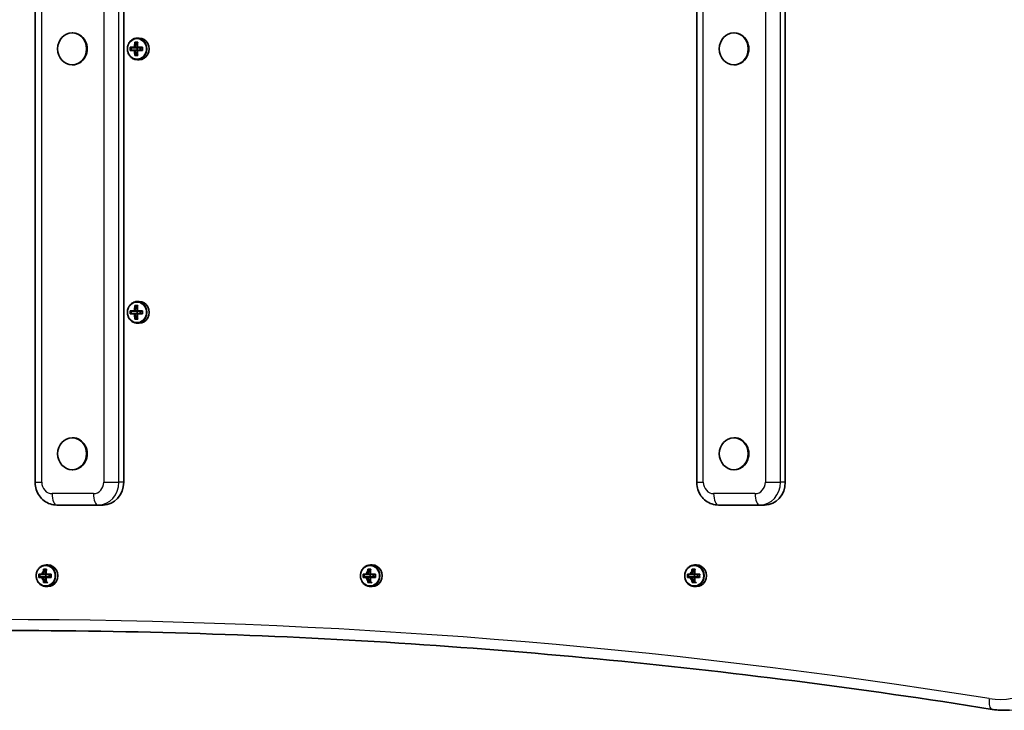
# Model space of a CAD drawing. Units: millimetres. Extents: x 638 to 7138, y -2790 to 3210.
# Drawn here: x 2622 to 3054, y 476 to 779 of the extents above; entities that cross this region are included whole.
import ezdxf

# ---------------------------------------------------------------- set-up
doc = ezdxf.new("R2010")
doc.units = ezdxf.units.MM
doc.layers.add('Widoczne (ISO)', color=7, linetype='Continuous', lineweight=35)
doc.layers.add('Widoczne wąskie (ISO)', color=7, linetype='Continuous', lineweight=25)

msp = doc.modelspace()

# ---------------------------------------------------------------- linework, layer by layer
at = {"layer": 'Widoczne (ISO)'}
for p, q in [((2629.01, 956.31), (2629, 576.31)), ((2667.84, 956.31), (2667.84, 576.31)), ((2919.02, 956.31), (2919.02, 576.31)), ((2957.86, 956.31), (2957.85, 576.31)), ((2645.49, 773.31), (2645.23, 773.31)), ((2935.5, 773.31), (2935.25, 773.31)), ((2673.11, 769.05), (2673.73, 767.6)), ((2674.65, 771.05), (2673.82, 771.05)), ((2671.08, 766.8), (2671.08, 765.8)), ((2672.61, 766.8), (2673.78, 766.8)), ((2673.78, 765.8), (2672.61, 765.8)), ((2673.7, 767), (2672.79, 767)), ((2672.79, 765.6), (2673.7, 765.6)), ((2673.73, 765), (2673.11, 763.55)), ((2673.73, 766.8), (2673.73, 765.8)), ((2673.78, 766.8), (2673.82, 766.85)), ((2673.82, 765.76), (2673.78, 765.8)), ((2675.09, 766.8), (2675.09, 765.8)), ((2674.65, 761.55), (2673.82, 761.55)), ((2645.49, 759.31), (2645.23, 759.31)), ((2935.5, 759.31), (2935.25, 759.31)), ((2673.11, 653.55), (2673.73, 652.1)), ((2674.65, 655.55), (2673.82, 655.55)), ((2671.08, 651.3), (2671.08, 650.3)), ((2672.61, 651.3), (2673.78, 651.3)), ((2673.78, 650.3), (2672.61, 650.3)), ((2673.7, 651.5), (2672.79, 651.5)), ((2672.79, 650.1), (2673.7, 650.1)), ((2673.73, 649.5), (2673.11, 648.05)), ((2673.73, 651.3), (2673.73, 650.3)), ((2673.78, 651.3), (2673.82, 651.35)), ((2673.82, 650.26), (2673.78, 650.3)), ((2675.09, 651.3), (2675.09, 650.3)), ((2674.65, 646.05), (2673.82, 646.05)), ((2645.48, 595.81), (2645.23, 595.81)), ((2935.5, 595.81), (2935.25, 595.81)), ((2645.48, 581.81), (2645.23, 581.81)), ((2935.5, 581.81), (2935.25, 581.81)), ((2638.53, 566.31), (2656.66, 566.31)), ((2656.66, 566.31), (2658.77, 566.31)), ((2928.55, 566.31), (2946.68, 566.31)), ((2946.68, 566.31), (2948.79, 566.31)), ((2634.65, 540.06), (2633.82, 540.06)), ((2776.79, 540.06), (2775.96, 540.06)), ((2918.93, 540.06), (2918.1, 540.06)), ((2631.08, 535.81), (2631.08, 534.81)), ((2632.62, 535.81), (2633.79, 535.81)), ((2633.71, 536.01), (2632.8, 536.01)), ((2633.12, 538.06), (2633.73, 536.61)), ((2633.74, 535.81), (2633.74, 534.81)), ((2633.79, 535.81), (2633.83, 535.86)), ((2635.1, 535.81), (2635.1, 534.81)), ((2773.22, 535.81), (2773.22, 534.81)), ((2774.76, 535.81), (2775.92, 535.81)), ((2775.85, 536.01), (2774.94, 536.01)), ((2775.26, 538.06), (2775.87, 536.61)), ((2775.88, 535.81), (2775.88, 534.81)), ((2775.92, 535.81), (2775.97, 535.86)), ((2777.24, 535.81), (2777.24, 534.81)), ((2915.36, 535.81), (2915.36, 534.81)), ((2916.9, 535.81), (2918.06, 535.81)), ((2917.98, 536.01), (2917.08, 536.01)), ((2917.4, 538.06), (2918.01, 536.61)), ((2918.02, 535.81), (2918.02, 534.81)), ((2918.06, 535.81), (2918.1, 535.86)), ((2919.38, 535.81), (2919.38, 534.81)), ((2633.79, 534.81), (2632.62, 534.81)), ((2632.8, 534.61), (2633.71, 534.61)), ((2633.73, 534.01), (2633.12, 532.56)), ((2633.83, 534.77), (2633.79, 534.81)), ((2775.92, 534.81), (2774.76, 534.81)), ((2774.94, 534.61), (2775.85, 534.61)), ((2775.87, 534.01), (2775.26, 532.56)), ((2775.97, 534.76), (2775.92, 534.81)), ((2918.06, 534.81), (2916.9, 534.81)), ((2917.08, 534.61), (2917.98, 534.61)), ((2918.01, 534.01), (2917.4, 532.56)), ((2918.1, 534.76), (2918.06, 534.81)), ((2634.65, 530.56), (2633.82, 530.56)), ((2776.79, 530.56), (2775.96, 530.56)), ((2918.93, 530.56), (2918.1, 530.56)), ((3056.16, 476.31), (3053.84, 476.31))]:
    msp.add_line(p, q, dxfattribs=at)
for centre, major_axis in [((2645.23, 766.31), (0, 7)), ((2935.25, 766.31), (0, 7)), ((2645.23, 588.81), (0, -7)), ((2935.25, 588.81), (0, -7))]:
    msp.add_ellipse(centre, major_axis=major_axis, ratio=0.906303, dxfattribs=at)
for centre, major_axis, ratio, start_param, end_param in [((2645.49, 766.31), (0, -7), 0.906303, 0, 3.141593), ((2935.5, 766.31), (0, -7), 0.906303, 0, 3.141593), ((2676.45, 766.3), (0, -9.3), 0.422628, 4.390746, 4.637106), ((2677.09, 769.24), (-8.85, 0), 0.00001, 5.069594, 5.227804), ((2676.63, 766.3), (0, 9.11), 0.422628, 1.264301, 1.493919), ((2677.09, 769.05), (-8.71, 0), 0.00001, 5.090291, 5.207156), ((2677.54, 766.3), (0, -9.11), 0.422628, 4.405894, 4.635512), ((2677.72, 766.3), (0, 9.3), 0.422628, 1.249154, 1.495513), ((2674.65, 766.3), (0, -4.75), 0.906303, 0, 3.141593), ((2674.42, 766.3), (0, -8.85), 0.422628, 4.633277, 4.791499), ((2677.09, 767), (-9.3, 0), 0.00001, 5.224162, 5.470593), ((2677.09, 765.6), (9.3, 0), 0.00001, 2.082422, 2.328781), ((2674.6, 766.3), (0, 8.71), 0.422628, 1.512362, 1.629229), ((2677.09, 766.8), (9.11, 0), 0.00001, 2.084016, 2.313634), ((2677.09, 765.8), (-9.11, 0), 0.00001, 5.22557, 5.45517), ((2676.45, 766.3), (0, -9.3), 0.422628, 4.787671, 5.03403), ((2745.8, 843.32), (-73.96, -80.64), 0.080229, 6.023602, 6.027406), ((2676.63, 766.3), (0, 9.11), 0.422628, 1.647672, 1.87729), ((2677.54, 766.3), (0, -9.11), 0.422628, 4.789265, 5.018882), ((2608.38, 689.29), (73.96, 80.64), 0.080229, 0.402672, 0.406476), ((2677.09, 767), (-9.3, 0), 0.00001, 4.827091, 5.073452), ((2677.09, 765.6), (9.3, 0), 0.00001, 1.685497, 1.931855), ((2677.72, 766.3), (0, 9.3), 0.422628, 1.646078, 1.892437), ((2677.09, 766.8), (9.11, 0), 0.00001, 1.701096, 1.930297), ((2677.09, 765.8), (-9.11, 0), 0.00001, 4.842671, 5.07186), ((2679.58, 766.3), (0, 8.71), 0.422628, 1.512362, 1.629229), ((2679.75, 766.3), (0, 8.85), 0.422628, 1.491684, 1.649907), ((2677.09, 763.36), (8.85, 0), 0.00001, 1.928028, 2.086251), ((2677.09, 763.55), (-8.71, 0), 0.00001, 5.090291, 5.207156), ((2676.45, 650.8), (0, -9.3), 0.422628, 4.390746, 4.637106), ((2677.09, 653.74), (-8.85, 0), 0.00001, 5.069594, 5.227804), ((2676.63, 650.8), (0, 9.11), 0.422628, 1.264301, 1.493919), ((2677.09, 653.55), (-8.71, 0), 0.00001, 5.090291, 5.207156), ((2677.54, 650.8), (0, -9.11), 0.422628, 4.405894, 4.635512), ((2677.72, 650.8), (0, 9.3), 0.422628, 1.249154, 1.495513), ((2674.65, 650.8), (0, -4.75), 0.906303, 0, 3.141593), ((2674.42, 650.8), (0, -8.85), 0.422628, 4.633277, 4.791499), ((2677.09, 651.5), (-9.3, 0), 0.00001, 5.224213, 5.470669), ((2677.09, 650.1), (9.3, 0), 0.00001, 2.082422, 2.328781), ((2674.6, 650.8), (0, 8.71), 0.422628, 1.512362, 1.629229), ((2677.09, 651.3), (9.11, 0), 0.00001, 2.084016, 2.313634), ((2677.09, 650.3), (-9.11, 0), 0.00001, 5.225727, 5.455397), ((2676.45, 650.8), (0, -9.3), 0.422628, 4.787671, 5.03403), ((2745.8, 727.82), (-73.96, -80.64), 0.080229, 6.023602, 6.027406), ((2677.09, 647.86), (8.85, 0), 0.00001, 1.928028, 2.086251), ((2676.63, 650.8), (0, 9.11), 0.422628, 1.647672, 1.87729), ((2677.09, 648.05), (-8.71, 0), 0.00001, 5.090291, 5.207156), ((2677.54, 650.8), (0, -9.11), 0.422628, 4.789265, 5.018882), ((2608.38, 573.79), (73.96, 80.64), 0.080229, 0.402672, 0.406476), ((2677.09, 651.5), (-9.3, 0), 0.00001, 4.827099, 5.073496), ((2677.09, 650.1), (9.3, 0), 0.00001, 1.685467, 1.931802), ((2677.72, 650.8), (0, 9.3), 0.422628, 1.646078, 1.892437), ((2677.09, 651.3), (9.11, 0), 0.00001, 1.701096, 1.930297), ((2677.09, 650.3), (-9.11, 0), 0.00001, 4.842665, 5.071837), ((2679.58, 650.8), (0, 8.71), 0.422628, 1.512362, 1.629229), ((2679.75, 650.8), (0, 8.85), 0.422628, 1.491684, 1.649907), ((2645.48, 588.81), (0, -7), 0.906303, 0, 3.141593), ((2935.5, 588.81), (0, -7), 0.906303, 0, 3.141593), ((2658.77, 576.31), (0, -10), 0.906303, 0, 1.570785), ((2948.79, 576.31), (0, -10), 0.906303, 0, 1.570785), ((2634.65, 535.31), (0, -4.75), 0.906303, 0, 3.141593), ((2776.79, 535.31), (0, -4.75), 0.906303, 0, 3.141593), ((2918.93, 535.31), (0, -4.75), 0.906303, 0, 3.141593), ((2634.43, 535.31), (0, -8.85), 0.422628, 4.633277, 4.791499), ((2637.09, 536.01), (-9.3, 0), 0.00001, 5.224061, 5.470442), ((2634.6, 535.31), (0, 8.71), 0.422628, 1.512362, 1.629229), ((2637.09, 535.81), (9.11, 0), 0.00001, 2.084016, 2.313634), ((2634.65, 535.31), (0, 3.05), 0.906303, 0.822398, 1.338954), ((2636.46, 535.31), (0, -9.3), 0.422628, 4.390746, 4.637106), ((2705.81, 612.33), (-73.96, -80.64), 0.080229, 6.023602, 6.027406), ((2637.09, 538.25), (-8.85, 0), 0.00001, 5.069621, 5.227844), ((2636.64, 535.31), (0, 9.11), 0.422628, 1.264301, 1.493919), ((2637.09, 538.06), (-8.71, 0), 0.00001, 5.090322, 5.207197), ((2637.55, 535.31), (0, -9.11), 0.422628, 4.405894, 4.635512), ((2637.73, 535.31), (0, 9.3), 0.422628, 1.249154, 1.495513), ((2637.09, 536.01), (-9.3, 0), 0.00001, 4.827093, 5.073463), ((2637.09, 535.81), (9.11, 0), 0.00001, 1.701081, 1.93027), ((2639.59, 535.31), (0, 8.71), 0.422628, 1.512362, 1.629229), ((2639.76, 535.31), (0, 8.85), 0.422628, 1.491684, 1.649907), ((2776.57, 535.31), (0, -8.85), 0.422628, 4.633277, 4.791499), ((2779.23, 536.01), (-9.3, 0), 0.00001, 5.224061, 5.470442), ((2776.74, 535.31), (0, 8.71), 0.422628, 1.512362, 1.629229), ((2779.23, 535.81), (9.11, 0), 0.00001, 2.084016, 2.313634), ((2776.79, 535.31), (0, 3.05), 0.906303, 0.822117, 1.339091), ((2778.6, 535.31), (0, -9.3), 0.422628, 4.390746, 4.637106), ((2847.94, 612.33), (-73.96, -80.64), 0.080229, 6.023602, 6.027406), ((2779.23, 538.25), (-8.85, 0), 0.00001, 5.069621, 5.227844), ((2778.78, 535.31), (0, 9.11), 0.422628, 1.264301, 1.493919), ((2779.23, 538.06), (-8.71, 0), 0.00001, 5.090322, 5.207197), ((2779.69, 535.31), (0, -9.11), 0.422628, 4.405894, 4.635512), ((2779.87, 535.31), (0, 9.3), 0.422628, 1.249154, 1.495513), ((2779.23, 536.01), (-9.3, 0), 0.00001, 4.827093, 5.073463), ((2779.23, 535.81), (9.11, 0), 0.00001, 1.701081, 1.93027), ((2781.73, 535.31), (0, 8.71), 0.422628, 1.512362, 1.629229), ((2781.9, 535.31), (0, 8.85), 0.422628, 1.491684, 1.649907), ((2918.71, 535.31), (0, -8.85), 0.422628, 4.633277, 4.791499), ((2921.37, 536.01), (-9.3, 0), 0.00001, 5.224061, 5.470442), ((2918.88, 535.31), (0, 8.71), 0.422628, 1.512362, 1.629229), ((2921.37, 535.81), (9.11, 0), 0.00001, 2.084016, 2.313634), ((2918.93, 535.31), (0, 3.05), 0.906303, 0.821836, 1.339228), ((2920.74, 535.31), (0, -9.3), 0.422628, 4.390746, 4.637106), ((2990.08, 612.33), (-73.96, -80.64), 0.080229, 6.023602, 6.027406), ((2921.37, 538.25), (-8.85, 0), 0.00001, 5.069621, 5.227844), ((2920.92, 535.31), (0, 9.11), 0.422628, 1.264301, 1.493919), ((2921.37, 538.06), (-8.71, 0), 0.00001, 5.090322, 5.207197), ((2921.82, 535.31), (0, -9.11), 0.422628, 4.405894, 4.635512), ((2922.01, 535.31), (0, 9.3), 0.422628, 1.249154, 1.495513), ((2921.37, 536.01), (-9.3, 0), 0.00001, 4.827093, 5.073463), ((2921.37, 535.81), (9.11, 0), 0.00001, 1.701051, 1.930216), ((2923.86, 535.31), (0, 8.71), 0.422628, 1.512362, 1.629229), ((2924.04, 535.31), (0, 8.85), 0.422628, 1.491684, 1.649907), ((2637.09, 534.61), (9.3, 0), 0.00001, 2.082422, 2.328781), ((2637.09, 534.81), (-9.11, 0), 0.00001, 5.22557, 5.45517), ((2634.65, 535.31), (0, 3.05), 0.906303, 1.80182, 2.31934), ((2636.46, 535.31), (0, -9.3), 0.422628, 4.787671, 5.03403), ((2637.09, 532.37), (8.85, 0), 0.00001, 1.928028, 2.086251), ((2636.64, 535.31), (0, 9.11), 0.422628, 1.647672, 1.87729), ((2637.09, 532.56), (-8.71, 0), 0.00001, 5.090322, 5.207197), ((2637.55, 535.31), (0, -9.11), 0.422628, 4.789265, 5.018882), ((2568.38, 458.3), (73.96, 80.64), 0.080229, 0.402672, 0.406476), ((2637.09, 534.61), (9.3, 0), 0.00001, 1.685511, 1.931881), ((2637.73, 535.31), (0, 9.3), 0.422628, 1.646078, 1.892437), ((2637.09, 534.81), (-9.11, 0), 0.00001, 4.842674, 5.071875), ((2634.65, 535.31), (0, -3.05), 0.906303, 6.012876, 6.283174), ((2779.23, 534.61), (9.3, 0), 0.00001, 2.082422, 2.328781), ((2779.23, 534.81), (-9.11, 0), 0.00001, 5.22557, 5.45517), ((2776.79, 535.31), (0, 3.05), 0.906303, 1.801957, 2.319574), ((2778.6, 535.31), (0, -9.3), 0.422628, 4.787671, 5.03403), ((2779.23, 532.37), (8.85, 0), 0.00001, 1.928028, 2.086251), ((2778.78, 535.31), (0, 9.11), 0.422628, 1.647672, 1.87729), ((2779.23, 532.56), (-8.71, 0), 0.00001, 5.090322, 5.207197), ((2779.69, 535.31), (0, -9.11), 0.422628, 4.789265, 5.018882), ((2710.52, 458.3), (73.96, 80.64), 0.080229, 0.402672, 0.406476), ((2779.23, 534.61), (9.3, 0), 0.00001, 1.685511, 1.931881), ((2779.87, 535.31), (0, 9.3), 0.422628, 1.646078, 1.892437), ((2779.23, 534.81), (-9.11, 0), 0.00001, 4.842674, 5.071875), ((2776.79, 535.31), (0, -3.05), 0.906303, 6.013374, 6.283174), ((2921.37, 534.61), (9.3, 0), 0.00001, 2.082422, 2.328781), ((2921.37, 534.81), (-9.11, 0), 0.00001, 5.22557, 5.45517), ((2918.93, 535.31), (0, 3.05), 0.906303, 1.802093, 2.319808), ((2920.74, 535.31), (0, -9.3), 0.422628, 4.787671, 5.03403), ((2921.37, 532.37), (8.85, 0), 0.00001, 1.928028, 2.086251), ((2920.92, 535.31), (0, 9.11), 0.422628, 1.647672, 1.87729), ((2921.37, 532.56), (-8.71, 0), 0.00001, 5.090322, 5.207197), ((2921.82, 535.31), (0, -9.11), 0.422628, 4.789265, 5.018882), ((2852.66, 458.29), (73.96, 80.64), 0.080229, 0.402672, 0.406476), ((2921.37, 534.61), (9.3, 0), 0.00001, 1.685511, 1.931881), ((2922.01, 535.31), (0, 9.3), 0.422628, 1.646078, 1.892437), ((2921.37, 534.81), (-9.11, 0), 0.00001, 4.842672, 5.071863), ((2918.93, 535.31), (0, -3.05), 0.906303, 6.013874, 6.283174)]:
    msp.add_ellipse(centre, major_axis=major_axis, ratio=ratio, start_param=start_param, end_param=end_param, dxfattribs=at)
for points, knots in [([(2673.82, 771.05), (2673.36, 771.05), (2672.9, 770.97), (2672.02, 770.66), (2671.61, 770.43), (2670.87, 769.83), (2670.54, 769.47), (2670, 768.64), (2669.79, 768.18), (2669.52, 767.21), (2669.46, 766.7), (2669.48, 765.68), (2669.56, 765.17), (2669.88, 764.21), (2670.11, 763.76), (2670.69, 762.96), (2671.04, 762.61), (2671.82, 762.05), (2672.25, 761.84), (2673.06, 761.61), (2673.44, 761.55), (2673.82, 761.55)], [1.570795, 1.570795, 1.570795, 1.570795, 1.88401, 1.88401, 2.198959, 2.198959, 2.517797, 2.517797, 2.840325, 2.840325, 3.165064, 3.165064, 3.490434, 3.490434, 3.814951, 3.814951, 4.136991, 4.136991, 4.455137, 4.455137, 4.712387, 4.712387, 4.712387, 4.712387]), ([(2673.82, 655.55), (2673.36, 655.55), (2672.9, 655.47), (2672.02, 655.16), (2671.61, 654.93), (2670.87, 654.33), (2670.54, 653.97), (2670, 653.14), (2669.79, 652.68), (2669.52, 651.71), (2669.46, 651.2), (2669.48, 650.18), (2669.56, 649.67), (2669.88, 648.71), (2670.11, 648.26), (2670.69, 647.46), (2671.04, 647.11), (2671.82, 646.55), (2672.25, 646.34), (2673.06, 646.11), (2673.44, 646.05), (2673.82, 646.05)], [1.570795, 1.570795, 1.570795, 1.570795, 1.88401, 1.88401, 2.198959, 2.198959, 2.517797, 2.517797, 2.840325, 2.840325, 3.165064, 3.165064, 3.490434, 3.490434, 3.814951, 3.814951, 4.136991, 4.136991, 4.455137, 4.455137, 4.712387, 4.712387, 4.712387, 4.712387]), ([(2638.53, 566.31), (2637.54, 566.31), (2636.55, 566.47), (2634.67, 567.11), (2633.77, 567.58), (2632.16, 568.79), (2631.45, 569.54), (2630.28, 571.19), (2629.83, 572.11), (2629.21, 574.01), (2629.04, 575.01), (2629, 576.11), (2629, 576.21), (2629, 576.31)], [3.141593, 3.141593, 3.141593, 3.141593, 3.437953, 3.437953, 3.738972, 3.738972, 4.052031, 4.052031, 4.366191, 4.366191, 4.68035, 4.68035, 4.712389, 4.712389, 4.712389, 4.712389]), ([(2928.55, 566.31), (2927.56, 566.31), (2926.57, 566.47), (2924.68, 567.11), (2923.79, 567.58), (2922.18, 568.79), (2921.47, 569.53), (2920.3, 571.19), (2919.85, 572.1), (2919.23, 574.01), (2919.05, 575), (2919.02, 576.1), (2919.02, 576.2), (2919.02, 576.31)], [3.141593, 3.141593, 3.141593, 3.141593, 3.437953, 3.437953, 3.738972, 3.738972, 4.052031, 4.052031, 4.366191, 4.366191, 4.68035, 4.68035, 4.712389, 4.712389, 4.712389, 4.712389]), ([(2656.66, 566.31), (2656.66, 566.31), (2656.66, 566.31), (2656.66, 566.31), (2656.66, 566.31), (2656.66, 566.31), (2656.66, 566.31), (2656.66, 566.31), (2656.66, 566.31), (2656.66, 566.31), (2656.66, 566.31), (2656.66, 566.31)], [3.14158089986, 3.14158089986, 3.14158089986, 3.14158089986, 3.14158325061, 3.14158325061, 3.14158560135, 3.14158560135, 3.1415879521, 3.1415879521, 3.14159030284, 3.14159030284, 3.14159265359, 3.14159265359, 3.14159265359, 3.14159265359]), ([(2946.68, 566.31), (2946.68, 566.31), (2946.68, 566.31), (2946.68, 566.31), (2946.68, 566.31), (2946.68, 566.31), (2946.68, 566.31), (2946.68, 566.31), (2946.68, 566.31), (2946.68, 566.31), (2946.68, 566.31), (2946.68, 566.31)], [3.14158089986, 3.14158089986, 3.14158089986, 3.14158089986, 3.14158325061, 3.14158325061, 3.14158560135, 3.14158560135, 3.1415879521, 3.1415879521, 3.14159030284, 3.14159030284, 3.14159265359, 3.14159265359, 3.14159265359, 3.14159265359]), ([(2633.82, 540.06), (2633.36, 540.06), (2632.9, 539.98), (2632.03, 539.67), (2631.62, 539.44), (2630.87, 538.84), (2630.55, 538.48), (2630.01, 537.65), (2629.8, 537.19), (2629.53, 536.22), (2629.46, 535.71), (2629.48, 534.69), (2629.57, 534.18), (2629.89, 533.22), (2630.12, 532.77), (2630.7, 531.97), (2631.04, 531.62), (2631.82, 531.06), (2632.25, 530.85), (2633.07, 530.61), (2633.45, 530.56), (2633.82, 530.56)], [1.570795, 1.570795, 1.570795, 1.570795, 1.88401, 1.88401, 2.198959, 2.198959, 2.517797, 2.517797, 2.840325, 2.840325, 3.165064, 3.165064, 3.490434, 3.490434, 3.814951, 3.814951, 4.136991, 4.136991, 4.455137, 4.455137, 4.712387, 4.712387, 4.712387, 4.712387]), ([(2775.96, 540.06), (2775.5, 540.06), (2775.04, 539.98), (2774.17, 539.67), (2773.76, 539.44), (2773.01, 538.84), (2772.68, 538.48), (2772.15, 537.65), (2771.94, 537.19), (2771.67, 536.22), (2771.6, 535.71), (2771.62, 534.69), (2771.71, 534.18), (2772.03, 533.22), (2772.26, 532.77), (2772.83, 531.97), (2773.18, 531.62), (2773.96, 531.06), (2774.39, 530.85), (2775.21, 530.61), (2775.59, 530.56), (2775.96, 530.56)], [1.570795, 1.570795, 1.570795, 1.570795, 1.88401, 1.88401, 2.198959, 2.198959, 2.517797, 2.517797, 2.840325, 2.840325, 3.165064, 3.165064, 3.490434, 3.490434, 3.814951, 3.814951, 4.136991, 4.136991, 4.455137, 4.455137, 4.712387, 4.712387, 4.712387, 4.712387]), ([(2918.1, 540.06), (2917.64, 540.06), (2917.18, 539.98), (2916.31, 539.67), (2915.89, 539.44), (2915.15, 538.84), (2914.82, 538.48), (2914.29, 537.65), (2914.08, 537.19), (2913.8, 536.22), (2913.74, 535.71), (2913.76, 534.69), (2913.85, 534.18), (2914.17, 533.22), (2914.39, 532.77), (2914.97, 531.97), (2915.32, 531.62), (2916.1, 531.06), (2916.53, 530.85), (2917.35, 530.61), (2917.72, 530.56), (2918.1, 530.56)], [1.570795, 1.570795, 1.570795, 1.570795, 1.88401, 1.88401, 2.198959, 2.198959, 2.517797, 2.517797, 2.840325, 2.840325, 3.165064, 3.165064, 3.490434, 3.490434, 3.814951, 3.814951, 4.136991, 4.136991, 4.455137, 4.455137, 4.712387, 4.712387, 4.712387, 4.712387]), ([(2614.24, 511.31), (2643.29, 511.31), (2672.35, 510.85), (2730.42, 509.01), (2759.45, 507.62), (2817.45, 503.93), (2846.43, 501.62), (2904.32, 496.08), (2933.22, 492.86), (2990.94, 485.48), (3019.75, 481.34), (3048.5, 476.73)], [3.1415809, 3.1415809, 3.1415809, 3.1415809, 3.1703993, 3.1703993, 3.1992177, 3.1992177, 3.228036, 3.228036, 3.2568544, 3.2568544, 3.2856728, 3.2856728, 3.2856728, 3.2856728]), ([(3048.5, 476.73), (3048.85, 476.68), (3049.21, 476.63), (3049.92, 476.54), (3050.27, 476.5), (3050.98, 476.43), (3051.34, 476.4), (3052.05, 476.35), (3052.41, 476.34), (3053.12, 476.31), (3053.48, 476.31), (3053.84, 476.31)], [6.1391052, 6.1391052, 6.1391052, 6.1391052, 6.1679236, 6.1679236, 6.1967419, 6.1967419, 6.2255603, 6.2255603, 6.2543787, 6.2543787, 6.2831971, 6.2831971, 6.2831971, 6.2831971])]:
    msp.add_open_spline(points, degree=3, knots=knots, dxfattribs=at)
for points in [[(2672.95, 769.05), (2672.87, 769.12), (2672.8, 769.18), (2672.72, 769.24)], [(2673.87, 769.05), (2673.91, 769.12), (2673.95, 769.18), (2673.99, 769.24)], [(2670.69, 767), (2670.77, 766.94), (2670.84, 766.88), (2670.92, 766.81)], [(2670.69, 765.6), (2670.77, 765.67), (2670.84, 765.73), (2670.92, 765.79)], [(2672.53, 767), (2672.58, 766.97), (2672.62, 766.94), (2672.66, 766.9)], [(2672.53, 765.6), (2672.58, 765.64), (2672.62, 765.67), (2672.66, 765.7)], [(2673.8, 767), (2673.78, 766.97), (2673.77, 766.94), (2673.75, 766.9)], [(2673.8, 765.6), (2673.78, 765.64), (2673.77, 765.67), (2673.75, 765.7)], [(2675.9, 766.81), (2675.94, 766.88), (2675.98, 766.94), (2676.02, 767)], [(2675.9, 765.79), (2675.94, 765.73), (2675.98, 765.67), (2676.02, 765.6)], [(2672.72, 763.36), (2672.8, 763.43), (2672.87, 763.49), (2672.95, 763.55)], [(2673.99, 763.36), (2673.95, 763.43), (2673.91, 763.49), (2673.87, 763.55)], [(2672.95, 653.55), (2672.87, 653.62), (2672.8, 653.68), (2672.72, 653.74)], [(2673.87, 653.55), (2673.91, 653.62), (2673.95, 653.68), (2673.99, 653.74)], [(2670.69, 651.5), (2670.77, 651.44), (2670.84, 651.38), (2670.92, 651.31)], [(2670.69, 650.1), (2670.77, 650.17), (2670.84, 650.23), (2670.92, 650.29)], [(2672.53, 651.5), (2672.58, 651.47), (2672.62, 651.44), (2672.66, 651.4)], [(2672.53, 650.1), (2672.58, 650.14), (2672.62, 650.17), (2672.66, 650.2)], [(2672.72, 647.86), (2672.8, 647.93), (2672.87, 647.99), (2672.95, 648.05)], [(2673.8, 651.5), (2673.78, 651.47), (2673.77, 651.44), (2673.75, 651.4)], [(2673.8, 650.1), (2673.78, 650.14), (2673.77, 650.17), (2673.75, 650.2)], [(2673.99, 647.86), (2673.95, 647.93), (2673.91, 647.99), (2673.87, 648.05)], [(2675.9, 651.31), (2675.94, 651.38), (2675.98, 651.44), (2676.02, 651.5)], [(2675.9, 650.29), (2675.94, 650.23), (2675.98, 650.17), (2676.02, 650.1)], [(2630.7, 536.01), (2630.77, 535.95), (2630.85, 535.88), (2630.93, 535.82)], [(2632.54, 536.01), (2632.58, 535.98), (2632.62, 535.94), (2632.67, 535.91)], [(2632.96, 538.06), (2632.88, 538.12), (2632.81, 538.19), (2632.73, 538.25)], [(2633.81, 536.01), (2633.79, 535.98), (2633.77, 535.94), (2633.75, 535.91)], [(2633.88, 538.06), (2633.92, 538.12), (2633.96, 538.19), (2634, 538.25)], [(2635.91, 535.82), (2635.95, 535.88), (2635.99, 535.95), (2636.03, 536.01)], [(2772.84, 536.01), (2772.91, 535.95), (2772.99, 535.88), (2773.06, 535.82)], [(2774.68, 536.01), (2774.72, 535.98), (2774.76, 535.94), (2774.81, 535.91)], [(2775.1, 538.06), (2775.02, 538.12), (2774.94, 538.19), (2774.87, 538.25)], [(2775.95, 536.01), (2775.93, 535.98), (2775.91, 535.94), (2775.89, 535.91)], [(2776.02, 538.06), (2776.06, 538.12), (2776.1, 538.19), (2776.14, 538.25)], [(2778.05, 535.82), (2778.09, 535.88), (2778.13, 535.95), (2778.17, 536.01)], [(2914.98, 536.01), (2915.05, 535.95), (2915.13, 535.88), (2915.2, 535.82)], [(2916.82, 536.01), (2916.86, 535.98), (2916.9, 535.94), (2916.94, 535.91)], [(2917.23, 538.06), (2917.16, 538.12), (2917.08, 538.19), (2917.01, 538.25)], [(2918.09, 536.01), (2918.07, 535.98), (2918.05, 535.94), (2918.03, 535.91)], [(2918.16, 538.06), (2918.2, 538.12), (2918.24, 538.19), (2918.28, 538.25)], [(2920.19, 535.82), (2920.23, 535.88), (2920.27, 535.95), (2920.31, 536.01)], [(2630.7, 534.61), (2630.77, 534.68), (2630.85, 534.74), (2630.93, 534.8)], [(2632.54, 534.61), (2632.58, 534.64), (2632.62, 534.68), (2632.67, 534.71)], [(2632.73, 532.37), (2632.81, 532.43), (2632.88, 532.5), (2632.96, 532.56)], [(2633.81, 534.61), (2633.79, 534.64), (2633.77, 534.68), (2633.75, 534.71)], [(2634, 532.37), (2633.96, 532.43), (2633.92, 532.5), (2633.88, 532.56)], [(2635.91, 534.8), (2635.95, 534.74), (2635.99, 534.68), (2636.03, 534.61)], [(2772.84, 534.61), (2772.91, 534.67), (2772.99, 534.74), (2773.06, 534.8)], [(2774.68, 534.61), (2774.72, 534.64), (2774.76, 534.68), (2774.81, 534.71)], [(2774.87, 532.37), (2774.94, 532.43), (2775.02, 532.5), (2775.1, 532.56)], [(2775.95, 534.61), (2775.93, 534.64), (2775.91, 534.68), (2775.89, 534.71)], [(2776.14, 532.37), (2776.1, 532.43), (2776.06, 532.5), (2776.02, 532.56)], [(2778.05, 534.8), (2778.09, 534.74), (2778.13, 534.67), (2778.17, 534.61)], [(2914.98, 534.61), (2915.05, 534.67), (2915.13, 534.74), (2915.2, 534.8)], [(2916.82, 534.61), (2916.86, 534.64), (2916.9, 534.68), (2916.94, 534.71)], [(2917.01, 532.37), (2917.08, 532.43), (2917.16, 532.5), (2917.23, 532.56)], [(2918.09, 534.61), (2918.07, 534.64), (2918.05, 534.68), (2918.03, 534.71)], [(2918.28, 532.37), (2918.24, 532.43), (2918.2, 532.5), (2918.16, 532.56)], [(2920.19, 534.8), (2920.23, 534.74), (2920.27, 534.67), (2920.31, 534.61)]]:
    msp.add_open_spline(points, degree=3, dxfattribs=at)
for points, weights in [([(2670.92, 766.81), (2670.92, 766.81), (2670.92, 766.8)], [1.08460634688, 1.08467217646, 1.08473776235]), ([(2670.92, 765.8), (2670.92, 765.8), (2670.92, 765.79)], [1.08473776235, 1.08467217646, 1.08460634688]), ([(2672.61, 765.8), (2672.64, 765.75), (2672.66, 765.7)], [1, 0.999996409343, 0.999996436386]), ([(2672.79, 767), (2672.73, 766.95), (2672.66, 766.9)], [1, 0.999996409341, 0.999996436384]), ([(2672.66, 765.7), (2672.73, 765.65), (2672.79, 765.6)], [0.999996436383, 0.99999640934, 1]), ([(2673.75, 766.9), (2673.72, 766.95), (2673.7, 767)], [0.999996436385, 0.999996409341, 1]), ([(2673.7, 765.6), (2673.72, 765.65), (2673.75, 765.7)], [1, 0.999996409341, 0.999996436384]), ([(2673.88, 766.8), (2673.81, 766.85), (2673.75, 766.9)], [1, 0.999996409343, 0.999996436386]), ([(2670.92, 651.31), (2670.92, 651.31), (2670.92, 651.3)], [1.08460634688, 1.08467217646, 1.08473776235]), ([(2670.92, 650.3), (2670.92, 650.3), (2670.92, 650.29)], [1.08473776235, 1.08467217646, 1.08460634688]), ([(2672.61, 650.3), (2672.64, 650.25), (2672.66, 650.2)], [1, 0.999996409343, 0.999996436386]), ([(2672.79, 651.5), (2672.73, 651.45), (2672.66, 651.4)], [1, 0.999996409341, 0.999996436384]), ([(2672.66, 650.2), (2672.73, 650.15), (2672.79, 650.1)], [0.999996436383, 0.99999640934, 1]), ([(2673.75, 651.4), (2673.72, 651.45), (2673.7, 651.5)], [0.999996436385, 0.999996409341, 1]), ([(2673.7, 650.1), (2673.72, 650.15), (2673.75, 650.2)], [1, 0.999996409341, 0.999996436384]), ([(2673.88, 651.3), (2673.81, 651.35), (2673.75, 651.4)], [1, 0.999996409343, 0.999996436386]), ([(2630.93, 535.82), (2630.93, 535.82), (2630.93, 535.81)], [1.08460634688, 1.08467217646, 1.08473776235]), ([(2632.8, 536.01), (2632.73, 535.96), (2632.67, 535.91)], [1, 0.999996409341, 0.999996436384]), ([(2633.75, 535.91), (2633.73, 535.96), (2633.71, 536.01)], [0.999996436385, 0.999996409341, 1]), ([(2633.89, 535.81), (2633.82, 535.86), (2633.75, 535.91)], [1, 0.999996409343, 0.999996436386]), ([(2773.06, 535.82), (2773.07, 535.82), (2773.07, 535.81)], [1.08460634688, 1.08467217646, 1.08473776235]), ([(2774.94, 536.01), (2774.87, 535.96), (2774.81, 535.91)], [1, 0.999996409341, 0.999996436384]), ([(2775.89, 535.91), (2775.87, 535.96), (2775.85, 536.01)], [0.999996436385, 0.999996409341, 1]), ([(2776.03, 535.81), (2775.96, 535.86), (2775.89, 535.91)], [1, 0.999996409343, 0.999996436386]), ([(2915.2, 535.82), (2915.21, 535.81), (2915.21, 535.81)], [1.08460634688, 1.08467217646, 1.08473776235]), ([(2917.08, 536.01), (2917.01, 535.96), (2916.94, 535.91)], [1, 0.999996409341, 0.999996436384]), ([(2918.03, 535.91), (2918.01, 535.96), (2917.98, 536.01)], [0.999996436385, 0.999996409341, 1]), ([(2918.17, 535.81), (2918.1, 535.86), (2918.03, 535.91)], [1, 0.999996409343, 0.999996436386]), ([(2630.93, 534.81), (2630.93, 534.81), (2630.93, 534.8)], [1.08473776235, 1.08467217646, 1.08460634688]), ([(2632.62, 534.81), (2632.64, 534.76), (2632.67, 534.71)], [1, 0.999996409343, 0.999996436386]), ([(2632.67, 534.71), (2632.73, 534.66), (2632.8, 534.61)], [0.999996436383, 0.99999640934, 1]), ([(2633.71, 534.61), (2633.73, 534.66), (2633.75, 534.71)], [1, 0.999996409341, 0.999996436384]), ([(2773.07, 534.81), (2773.07, 534.81), (2773.06, 534.8)], [1.08473776235, 1.08467217646, 1.08460634688]), ([(2774.76, 534.81), (2774.78, 534.76), (2774.81, 534.71)], [1, 0.999996409343, 0.999996436386]), ([(2774.81, 534.71), (2774.87, 534.66), (2774.94, 534.61)], [0.999996436383, 0.99999640934, 1]), ([(2775.85, 534.61), (2775.87, 534.66), (2775.89, 534.71)], [1, 0.999996409341, 0.999996436384]), ([(2915.21, 534.81), (2915.21, 534.81), (2915.2, 534.8)], [1.08473776235, 1.08467217646, 1.08460634688]), ([(2916.9, 534.81), (2916.92, 534.76), (2916.94, 534.71)], [1, 0.999996409343, 0.999996436386]), ([(2916.94, 534.71), (2917.01, 534.66), (2917.08, 534.61)], [0.999996436383, 0.99999640934, 1]), ([(2917.98, 534.61), (2918.01, 534.66), (2918.03, 534.71)], [1, 0.999996409341, 0.999996436384])]:
    msp.add_rational_spline(points, weights, degree=2, dxfattribs=at)
at = {"layer": 'Widoczne wąskie (ISO)'}
for p, q in [((2631.89, 576.31), (2631.89, 956.31)), ((2659.08, 956.31), (2659.08, 576.31)), ((2665.72, 576.31), (2665.73, 956.31)), ((2921.91, 576.31), (2921.91, 956.31)), ((2949.1, 956.31), (2949.1, 576.31)), ((2955.74, 576.31), (2955.75, 956.31)), ((2667.84, 576.31), (2665.72, 576.31)), ((2957.85, 576.31), (2955.74, 576.31)), ((2654.55, 571.31), (2636.42, 571.31)), ((2944.56, 571.31), (2926.44, 571.31))]:
    msp.add_line(p, q, dxfattribs=at)
for centre in [(2673.63, 766.3), (2673.63, 650.8), (2633.64, 535.31), (2775.78, 535.31), (2917.92, 535.31)]:
    msp.add_ellipse(centre, major_axis=(0, -4.49), ratio=0.906303, dxfattribs=at)
for centre, major_axis, ratio, start_param, end_param in [((2673.82, 766.3), (0, -4.75), 0.906303, 0, 3.141593), ((2673.82, 650.8), (0, -4.75), 0.906303, 0, 3.141593), ((2634, 576.31), (-5, 0), 0.00001, 0.000003, 1.134454), ((2636.42, 576.31), (0, -5), 0.906303, 4.712377, 6.283174), ((2654.55, 576.31), (0, -5), 0.906303, 6.283174, 7.85397), ((2656.66, 576.31), (0, -10), 0.906303, 0, 1.570785), ((2661.19, 576.31), (5, 0), 0.00001, 4.276046, 5.846842), ((2924.02, 576.31), (-5, 0), 0.00001, 0.000003, 1.134454), ((2926.44, 576.31), (0, -5), 0.906303, 4.712377, 6.283174), ((2944.56, 576.31), (0, -5), 0.906303, 6.283174, 7.85397), ((2946.68, 576.31), (0, -10), 0.906303, 0, 1.570785), ((2951.21, 576.31), (5, 0), 0.00001, 4.276046, 5.846842), ((2638.53, 571.31), (0, -5), 0.422628, 4.712394, 6.283185), ((2656.66, 571.31), (0, -5), 0.422628, 4.712394, 6.283185), ((2928.55, 571.31), (0, -5), 0.422628, 4.712394, 6.283185), ((2946.68, 571.31), (0, -5), 0.422628, 4.712394, 6.283185), ((2633.82, 535.31), (0, -4.75), 0.906303, 0, 3.141593), ((2775.96, 535.31), (0, -4.75), 0.906303, 0, 3.141593), ((2918.1, 535.31), (0, -4.75), 0.906303, 0, 3.141593), ((2612.23, -2826.54), (0, 3342.61), 0.906303, 6.139093, 6.427254), ((3051.83, 516.31), (0, -35.25), 0.906303, 6.139093, 7.390997), ((3053.84, 516.31), (0, -40), 0.906303, 0, 0.822863), ((3049.25, 481.42), (-0.75, -4.69), 0.418248, 4.77925, 6.283185)]:
    msp.add_ellipse(centre, major_axis=major_axis, ratio=ratio, start_param=start_param, end_param=end_param, dxfattribs=at)

doc.saveas('drawing.dxf')
